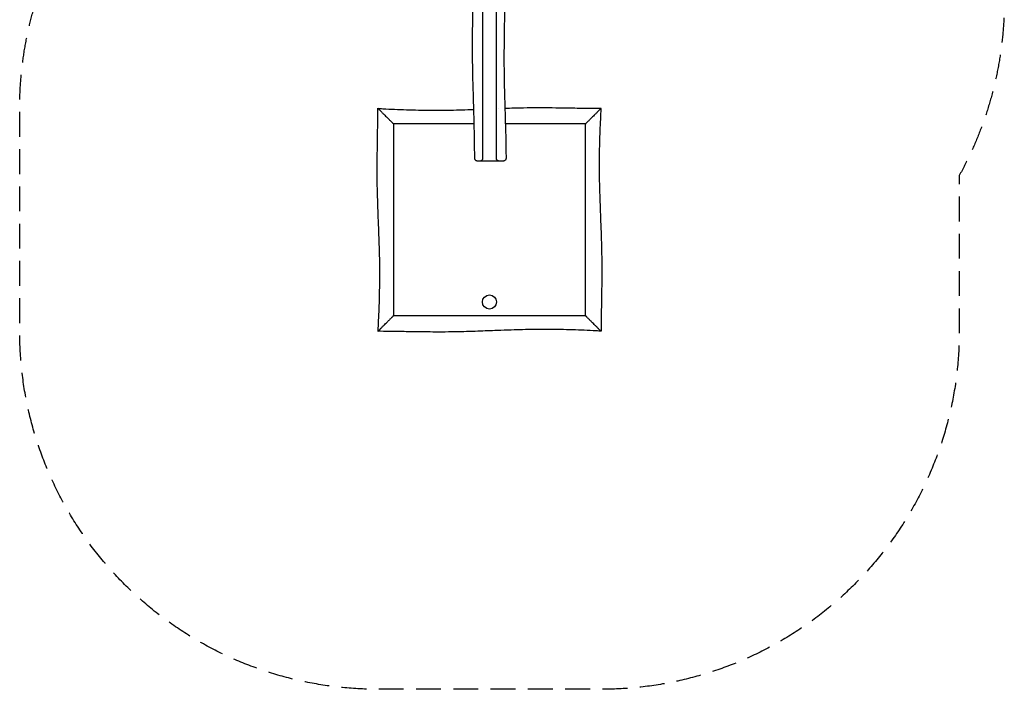
# Model space of a CAD drawing. Units: millimetres. Extents: x -2400 to 2630, y -3850 to 3850.
# Drawn here: x -2400 to 2630, y -3850 to -427 of the extents above; entities that cross this region are included whole.
import ezdxf

# ---------------------------------------------------------------- set-up
doc = ezdxf.new("R2010")
doc.units = ezdxf.units.MM
doc.header["$LTSCALE"] = 20
doc.linetypes.add('HIDDEN', pattern=[9.525, 6.35, -3.175])
doc.layers.add('2d', color=230, linetype='Continuous')
doc.layers.add('ASTM-SafetyZone', color=64, linetype='HIDDEN')

msp = doc.modelspace()

# ---------------------------------------------------------------- linework, layer by layer
at = {"layer": '2d'}
for p, q in [((-496, -954), (-496, -954)), ((-496, -954), (-496, -954)), ((496, -954), (496, -954)), ((50, -1150), (-50, -1150)), ((-496, -1946), (-496, -1946))]:
    msp.add_line(p, q, dxfattribs=at)
msp.add_circle((0, -1870.1), 36, dxfattribs=at)
for points, knots in [([(-75.5, -1135), (-75.5, -1131.7), (-75.5, -1128.4), (-75.6, -1115), (-75.7, -1105), (-76, -1071.4), (-76.3, -1047.7), (-77.2, -998.1), (-77.8, -972), (-79.2, -914.9), (-80.1, -883.9), (-82.3, -807.6), (-83.7, -762.3), (-85.6, -678.5), (-86.3, -640), (-86.6, -577.6), (-86.6, -553.8), (-86.4, -505.5), (-86.1, -480.9), (-85.4, -428.4), (-84.9, -400.4), (-83.7, -337.4), (-83, -302.4), (-81.1, -212.5), (-80, -157.5), (-79.2, -81.1), (-79, -59.6), (-78.9, -38.1)], [0.000009, 0.000009, 0.000009, 0.000009, 10.000004, 10.000004, 40.000092, 40.000092, 110.953681, 110.953681, 189.063747, 189.063747, 282.264122, 282.264122, 418.157539, 418.157539, 533.723437, 533.723437, 605.167407, 605.167407, 678.766286, 678.766286, 762.745023, 762.745023, 867.849354, 867.849354, 1032.638466, 1032.638466, 1097.196373, 1097.196373, 1097.196373, 1097.196373]), ([(-35, -29.7), (-35, -43.5), (-35, -57.2), (-35, -94.6), (-35, -118.2), (-35, -165.5), (-35, -189.2), (-35, -236.5), (-35, -260.1), (-35, -307.4), (-35, -331), (-35, -378.3), (-35, -402), (-35, -472.9), (-35, -520.2), (-35, -591.2), (-35, -614.8), (-35, -662.1), (-35, -685.7), (-35, -756.7), (-35, -804), (-35, -898.5), (-35, -945.8), (-35, -1040.4), (-35, -1087.7), (-35, -1135)], [1.164719, 1.164719, 1.164719, 1.164719, 1.205941, 1.205941, 1.276879, 1.276879, 1.347817, 1.347817, 1.418754, 1.418754, 1.489692, 1.489692, 1.56063, 1.56063, 1.702505, 1.702505, 1.773443, 1.773443, 1.844381, 1.844381, 1.986256, 1.986256, 2.128132, 2.128132, 2.270007, 2.270007, 2.270007, 2.270007]), ([(35, -1135), (35, -1087.7), (35, -1040.4), (35, -945.8), (35, -898.6), (35, -827.6), (35, -804), (35, -756.7), (35, -733.1), (35, -685.8), (35, -662.1), (35, -614.9), (35, -591.2), (35, -543.9), (35, -520.3), (35, -473), (35, -449.3), (35, -402.1), (35, -378.4), (35, -331.1), (35, -307.5), (35, -260.2), (35, -236.6), (35, -189.3), (35, -165.6), (35, -118.3), (35, -94.7), (35, -54.3), (35, -37.7), (35, -21)], [0, 0, 0, 0, 0.141883, 0.141883, 0.283766, 0.283766, 0.354708, 0.354708, 0.42565, 0.42565, 0.496591, 0.496591, 0.567533, 0.567533, 0.638474, 0.638474, 0.709416, 0.709416, 0.780358, 0.780358, 0.851299, 0.851299, 0.922241, 0.922241, 0.993182, 0.993182, 1.064124, 1.064124, 1.114197, 1.114197, 1.114197, 1.114197]), ([(79.7, -12), (80, -56.7), (80.2, -101.4), (79.9, -182.6), (79.5, -219.1), (78.6, -286.6), (78.1, -317.7), (76.7, -393.7), (75.8, -438.6), (74.5, -529.7), (73.9, -575.8), (73.9, -650.1), (74.1, -678.3), (74.9, -729.3), (75.3, -752.1), (76.4, -800.9), (77.1, -826.8), (78.9, -886), (79.9, -919.2), (82.2, -996.3), (83.4, -1040.3), (84.3, -1101.2), (84.4, -1118.1), (84.5, -1134.9)], [1146.923731, 1146.923731, 1146.923731, 1146.923731, 1281.016005, 1281.016005, 1390.50281, 1390.50281, 1483.697178, 1483.697178, 1618.498933, 1618.498933, 1756.993142, 1756.993142, 1841.430591, 1841.430591, 1909.970663, 1909.970663, 1987.812054, 1987.812054, 2087.456322, 2087.456322, 2219.442572, 2219.442572, 2270.071495, 2270.071495, 2270.071495, 2270.071495]), ([(-569.3, -2019.3), (-569.1, -2016), (-568.9, -2012.7), (-568.1, -1999.4), (-567.6, -1989.4), (-566, -1959.5), (-565, -1939.5), (-563.4, -1899.1), (-562.7, -1878.7), (-561.6, -1837.7), (-561.1, -1817), (-560.5, -1776), (-560.3, -1755.6), (-560.2, -1715.4), (-560.3, -1695.6), (-560.8, -1656.9), (-561.1, -1638), (-562.1, -1599.7), (-562.7, -1580.2), (-564.1, -1537.2), (-565, -1513.6), (-567.2, -1456.9), (-568.6, -1423.7), (-571.2, -1352.3), (-572.4, -1314.1), (-573.4, -1252.5), (-573.6, -1229.1), (-573.7, -1185.9), (-573.6, -1166), (-573.3, -1123.3), (-573, -1100.5), (-572.3, -1049.1), (-571.8, -1020.6), (-570.7, -954.7), (-570.2, -917.3), (-570, -880)], [0.000011, 0.000011, 0.000011, 0.000011, 10.000007, 10.000007, 40.000176, 40.000176, 99.939419, 99.939419, 161.190615, 161.190615, 223.131345, 223.131345, 284.3922, 284.3922, 343.776443, 343.776443, 400.416505, 400.416505, 458.769735, 458.769735, 529.556543, 529.556543, 629.158399, 629.158399, 743.95007, 743.95007, 814.031899, 814.031899, 873.605802, 873.605802, 942.170698, 942.170698, 1027.752553, 1027.752553, 1139.829865, 1139.829865, 1139.829865, 1139.829865]), ([(-570, -880), (-570, -880), (-570, -880), (-570, -880), (-569.8, -880.2), (-569.4, -880.6), (-569.3, -880.7), (-569.1, -880.9), (-569, -881), (-568.6, -881.4), (-568.3, -881.7), (-567.4, -882.6), (-566.6, -883.4), (-565.5, -884.5), (-565.3, -884.7), (-564.8, -885.2), (-564.5, -885.5), (-563.8, -886.2), (-563.2, -886.8), (-561.5, -888.5), (-560.3, -889.7), (-558.3, -891.7), (-557.6, -892.4), (-556.2, -893.8), (-555.5, -894.5), (-553.9, -896.1), (-553.1, -896.9), (-552.3, -897.7), (-551.6, -898.4), (-550.8, -899.2), (-548.5, -901.5), (-546.8, -903.2), (-543.4, -906.6), (-541.7, -908.3), (-539, -911), (-538.1, -911.9), (-536.2, -913.8), (-535.3, -914.7), (-531.9, -918.1), (-529.4, -920.6), (-526.8, -923.2)], [0.18794298, 0.18794298, 0.18794298, 0.18794298, 0.18856658, 0.18856658, 0.19718966, 0.19718966, 0.19934543, 0.19934543, 0.2015012, 0.2015012, 0.20581275, 0.20581275, 0.21443583, 0.21443583, 0.2165916, 0.2165916, 0.21874737, 0.21874737, 0.22305892, 0.22305892, 0.231682, 0.231682, 0.23599355, 0.23599355, 0.24030509, 0.24030509, 0.24493243, 0.24493243, 0.24493243, 0.24892817, 0.24892817, 0.25755126, 0.25755126, 0.26617434, 0.26617434, 0.27048589, 0.27048589, 0.27479743, 0.27479743, 0.28619134, 0.28619134, 0.28619134, 0.28619134]), ([(-569.3, -880.7), (-566, -880.9), (-562.7, -881.1), (-549.4, -881.9), (-539.4, -882.4), (-509.5, -884), (-489.5, -885), (-449.1, -886.6), (-428.7, -887.3), (-387.7, -888.4), (-367, -888.9), (-326, -889.5), (-305.6, -889.7), (-265.4, -889.8), (-245.6, -889.7), (-206.9, -889.2), (-188, -888.9), (-149.7, -887.9), (-130.2, -887.3), (-100.6, -886.3), (-90.3, -885.9), (-80.1, -885.6)], [0.000011, 0.000011, 0.000011, 0.000011, 10.000007, 10.000007, 40.000176, 40.000176, 99.939419, 99.939419, 161.190615, 161.190615, 223.131345, 223.131345, 284.3922, 284.3922, 343.776443, 343.776443, 400.416505, 400.416505, 458.769735, 458.769735, 489.54508, 489.54508, 489.54508, 489.54508]), ([(78.7, -879.5), (110.5, -878.4), (142.3, -877.5), (197.5, -876.6), (220.9, -876.4), (264.1, -876.3), (284, -876.4), (326.7, -876.7), (349.5, -877), (400.9, -877.7), (429.4, -878.2), (495.3, -879.3), (532.7, -879.8), (570, -880)], [648.405987, 648.405987, 648.405987, 648.405987, 743.95007, 743.95007, 814.031899, 814.031899, 873.605802, 873.605802, 942.170698, 942.170698, 1027.752553, 1027.752553, 1139.829865, 1139.829865, 1139.829865, 1139.829865]), ([(570, -880), (570, -880), (570, -880), (570, -880), (569.8, -880.2), (569.4, -880.6), (569.3, -880.7), (569.1, -880.9), (569, -881), (568.6, -881.4), (568.3, -881.7), (567.4, -882.6), (566.6, -883.4), (565.5, -884.5), (565.3, -884.7), (564.8, -885.2), (564.5, -885.5), (563.8, -886.2), (563.2, -886.8), (561.5, -888.5), (560.3, -889.7), (558.3, -891.7), (557.6, -892.4), (556.2, -893.8), (555.5, -894.5), (553.9, -896.1), (553.1, -896.9), (552.3, -897.7), (551.6, -898.4), (550.8, -899.2), (548.5, -901.5), (546.8, -903.2), (543.4, -906.6), (541.7, -908.3), (539, -911), (538.1, -911.9), (536.2, -913.8), (535.3, -914.7), (531.9, -918.1), (529.4, -920.6), (526.8, -923.2)], [0.18794298, 0.18794298, 0.18794298, 0.18794298, 0.18856658, 0.18856658, 0.19718966, 0.19718966, 0.19934543, 0.19934543, 0.2015012, 0.2015012, 0.20581275, 0.20581275, 0.21443583, 0.21443583, 0.2165916, 0.2165916, 0.21874737, 0.21874737, 0.22305892, 0.22305892, 0.231682, 0.231682, 0.23599355, 0.23599355, 0.24030509, 0.24030509, 0.24493243, 0.24493243, 0.24493243, 0.24892817, 0.24892817, 0.25755126, 0.25755126, 0.26617434, 0.26617434, 0.27048589, 0.27048589, 0.27479743, 0.27479743, 0.28619134, 0.28619134, 0.28619134, 0.28619134]), ([(569.3, -880.7), (569.1, -884), (568.9, -887.3), (568.1, -900.6), (567.6, -910.6), (566, -940.5), (565, -960.5), (563.4, -1000.9), (562.7, -1021.3), (561.6, -1062.3), (561.1, -1083), (560.5, -1124), (560.3, -1144.4), (560.2, -1184.6), (560.3, -1204.4), (560.8, -1243.1), (561.1, -1262), (562.1, -1300.3), (562.7, -1319.8), (564.1, -1362.8), (565, -1386.4), (567.2, -1443.1), (568.6, -1476.3), (571.2, -1547.7), (572.4, -1585.9), (573.4, -1647.5), (573.6, -1670.9), (573.7, -1714.1), (573.6, -1734), (573.3, -1776.7), (573, -1799.5), (572.3, -1850.9), (571.8, -1879.4), (570.7, -1945.3), (570.2, -1982.7), (570, -2020)], [0.000011, 0.000011, 0.000011, 0.000011, 10.000007, 10.000007, 40.000176, 40.000176, 99.939419, 99.939419, 161.190615, 161.190615, 223.131345, 223.131345, 284.3922, 284.3922, 343.776443, 343.776443, 400.416505, 400.416505, 458.769735, 458.769735, 529.556543, 529.556543, 629.158399, 629.158399, 743.95007, 743.95007, 814.031899, 814.031899, 873.605802, 873.605802, 942.170698, 942.170698, 1027.752553, 1027.752553, 1139.829865, 1139.829865, 1139.829865, 1139.829865]), ([(-499.4, -950.6), (-499.6, -950.4), (-499.8, -950.2), (-500, -950), (-503.8, -946.2), (-507.5, -942.5), (-515.1, -934.9), (-519, -931), (-524, -926), (-525.3, -924.7), (-526.6, -923.4)], [0.05624651, 0.05624651, 0.05624651, 0.05624651, 0.0571589, 0.0571589, 0.0571589, 0.07320583, 0.07320583, 0.09016515, 0.09016515, 0.09597997, 0.09597997, 0.09597997, 0.09597997]), ([(-490, -960), (-490, -960), (-490.1, -959.9), (-490.5, -959.5), (-490.7, -959.3), (-491.4, -958.6), (-491.7, -958.3), (-492.4, -957.6), (-492.6, -957.4), (-493, -957), (-493.2, -956.8), (-493.9, -956.1), (-494.4, -955.6), (-495.1, -954.9), (-495.4, -954.6), (-495.8, -954.2), (-496.1, -953.9), (-496.8, -953.2), (-497.3, -952.7), (-498.3, -951.7), (-498.8, -951.2), (-499.4, -950.6)], [0, 0, 0, 0, 0.00214287, 0.00214287, 0.00428574, 0.00428574, 0.0064286, 0.0064286, 0.00750004, 0.00750004, 0.00857147, 0.00857147, 0.01071434, 0.01071434, 0.01178577, 0.01178577, 0.01285721, 0.01285721, 0.01500008, 0.01500008, 0.01714294, 0.01714294, 0.01714294, 0.01714294]), ([(490, -960), (490, -960), (490.1, -959.9), (490.5, -959.5), (490.7, -959.3), (491.4, -958.6), (491.7, -958.3), (492.4, -957.6), (492.6, -957.4), (493, -957), (493.2, -956.8), (493.9, -956.1), (494.4, -955.6), (495.1, -954.9), (495.4, -954.6), (495.8, -954.2), (496.1, -953.9), (496.8, -953.2), (497.3, -952.7), (498.3, -951.7), (498.8, -951.2), (499.4, -950.6)], [0, 0, 0, 0, 0.00214287, 0.00214287, 0.00428574, 0.00428574, 0.0064286, 0.0064286, 0.00750004, 0.00750004, 0.00857147, 0.00857147, 0.01071434, 0.01071434, 0.01178577, 0.01178577, 0.01285721, 0.01285721, 0.01500008, 0.01500008, 0.01714294, 0.01714294, 0.01714294, 0.01714294]), ([(499.4, -950.6), (499.6, -950.4), (499.8, -950.2), (500, -950), (503.8, -946.2), (507.5, -942.5), (515.1, -934.9), (519, -931), (524, -926), (525.3, -924.7), (526.6, -923.4)], [0.05624651, 0.05624651, 0.05624651, 0.05624651, 0.0571589, 0.0571589, 0.0571589, 0.07320583, 0.07320583, 0.09016515, 0.09016515, 0.09597997, 0.09597997, 0.09597997, 0.09597997]), ([(-78.1, -960), (-92.9, -960), (-107.7, -960), (-163.3, -960), (-204.2, -960), (-285.8, -960), (-326.7, -960), (-387.9, -960), (-408.3, -960), (-449.2, -960), (-469.6, -960), (-490, -960)], [0.6580782, 0.6580782, 0.6580782, 0.6580782, 0.7025025, 0.7025025, 0.8250038, 0.8250038, 0.9475051, 0.9475051, 1.0087558, 1.0087558, 1.0700064, 1.0700064, 1.0700064, 1.0700064]), ([(-490, -960), (-490, -1000.8), (-490, -1041.7), (-490, -1123.3), (-490, -1164.2), (-490, -1225.4), (-490, -1245.8), (-490, -1286.7), (-490, -1307.1), (-490, -1368.3), (-490, -1409.2), (-490, -1470.4), (-490, -1490.8), (-490, -1531.7), (-490, -1552.1), (-490, -1613.3), (-490, -1654.2), (-490, -1735.8), (-490, -1776.7), (-490, -1837.9), (-490, -1858.3), (-490, -1899.2), (-490, -1919.6), (-490, -1940)], [0.0899959, 0.0899959, 0.0899959, 0.0899959, 0.2124972, 0.2124972, 0.3349985, 0.3349985, 0.3962492, 0.3962492, 0.4574998, 0.4574998, 0.5800011, 0.5800011, 0.6412518, 0.6412518, 0.7025025, 0.7025025, 0.8250038, 0.8250038, 0.9475051, 0.9475051, 1.0087558, 1.0087558, 1.0700064, 1.0700064, 1.0700064, 1.0700064]), ([(490, -960), (449.2, -960), (408.3, -960), (326.7, -960), (285.8, -960), (224.6, -960), (204.2, -960), (163.3, -960), (142.9, -960), (108.7, -960), (94.9, -960), (81.1, -960)], [0.0899959, 0.0899959, 0.0899959, 0.0899959, 0.2124972, 0.2124972, 0.3349985, 0.3349985, 0.3962492, 0.3962492, 0.4574998, 0.4574998, 0.4988813, 0.4988813, 0.4988813, 0.4988813]), ([(490, -1940), (490, -1899.2), (490, -1858.3), (490, -1776.7), (490, -1735.8), (490, -1674.6), (490, -1654.2), (490, -1613.3), (490, -1592.9), (490, -1531.7), (490, -1490.8), (490, -1429.6), (490, -1409.2), (490, -1368.3), (490, -1347.9), (490, -1286.7), (490, -1245.8), (490, -1164.2), (490, -1123.3), (490, -1062.1), (490, -1041.7), (490, -1000.8), (490, -980.4), (490, -960)], [0.0899959, 0.0899959, 0.0899959, 0.0899959, 0.2124972, 0.2124972, 0.3349985, 0.3349985, 0.3962492, 0.3962492, 0.4574998, 0.4574998, 0.5800011, 0.5800011, 0.6412518, 0.6412518, 0.7025025, 0.7025025, 0.8250038, 0.8250038, 0.9475051, 0.9475051, 1.0087558, 1.0087558, 1.0700064, 1.0700064, 1.0700064, 1.0700064]), ([(-60.5, -1150), (-60.8, -1150), (-61.1, -1150), (-62.6, -1149.9), (-63.7, -1149.7), (-66, -1149), (-67.1, -1148.5), (-69.1, -1147.4), (-70, -1146.7), (-71.7, -1145), (-72.5, -1144.1), (-73.7, -1142.2), (-74.3, -1141.1), (-75.2, -1138.4), (-75.5, -1136.7), (-75.5, -1135)], [0, 0, 0, 0, 0.900989, 0.900989, 4.401939, 4.401939, 7.902888, 7.902888, 11.403836, 11.403836, 14.904945, 14.904945, 18.388289, 18.388289, 23.45839, 23.45839, 23.45839, 23.45839]), ([(-50, -1150), (-50.8, -1150), (-51.6, -1150), (-53.1, -1150), (-53.8, -1150), (-55.8, -1150), (-56.8, -1150), (-58.6, -1150), (-59.3, -1150), (-59.9, -1150), (-60, -1150), (-60.2, -1150), (-60.2, -1150), (-60.4, -1150), (-60.5, -1150), (-60.5, -1150), (-60.5, -1150), (-60.5, -1150)], [0, 0, 0, 0, 0.00461694, 0.00461694, 0.00923388, 0.00923388, 0.01846775, 0.01846775, 0.02770163, 0.02770163, 0.0300101, 0.0300101, 0.03231857, 0.03231857, 0.03693551, 0.03693551, 0.0377049, 0.0377049, 0.0377049, 0.0377049]), ([(-35, -1135), (-35, -1135.7), (-35.1, -1136.5), (-35.2, -1137.5), (-35.3, -1137.9), (-35.4, -1138.6), (-35.5, -1138.9), (-35.7, -1139.5), (-35.8, -1139.9), (-36, -1140.5), (-36.2, -1140.8), (-36.5, -1141.7), (-36.8, -1142.2), (-37.3, -1143), (-37.5, -1143.2), (-37.8, -1143.7), (-38, -1144), (-38.5, -1144.6), (-38.8, -1145), (-39.5, -1145.8), (-39.9, -1146.1), (-40.5, -1146.6), (-40.7, -1146.7), (-41.1, -1147), (-41.2, -1147.2), (-42.2, -1147.8), (-42.9, -1148.3), (-44.4, -1149), (-45.2, -1149.2), (-46.6, -1149.6), (-47.3, -1149.8), (-48.4, -1149.9), (-48.7, -1149.9), (-49.2, -1150), (-49.4, -1150), (-49.6, -1150), (-49.7, -1150), (-49.8, -1150), (-49.9, -1150), (-50, -1150)], [0, 0, 0, 0, 0.00216915, 0.00216915, 0.00325373, 0.00325373, 0.0043383, 0.0043383, 0.00542288, 0.00542288, 0.00650746, 0.00650746, 0.00867661, 0.00867661, 0.00976118, 0.00976118, 0.01084576, 0.01084576, 0.01301491, 0.01301491, 0.01518406, 0.01518406, 0.01626864, 0.01626864, 0.01735322, 0.01735322, 0.02169152, 0.02169152, 0.02602983, 0.02602983, 0.03036813, 0.03036813, 0.03253728, 0.03253728, 0.03362186, 0.03362186, 0.03416415, 0.03416415, 0.03470643, 0.03470643, 0.03470643, 0.03470643]), ([(50, -1150), (49.3, -1150), (48.5, -1149.9), (47, -1149.7), (46.2, -1149.5), (44.7, -1149), (43.9, -1148.7), (42.7, -1148.1), (42.3, -1147.9), (41.6, -1147.4), (41.2, -1147.1), (40.1, -1146.3), (39.3, -1145.6), (38.5, -1144.6), (38.3, -1144.4), (38, -1144), (37.8, -1143.8), (37.4, -1143.1), (37.1, -1142.6), (36.5, -1141.6), (36.3, -1141.1), (35.8, -1140), (35.6, -1139.4), (35.4, -1138.5), (35.3, -1138.2), (35.2, -1137.6), (35.2, -1137.2), (35, -1136.3), (35, -1135.6), (35, -1135)], [-0.0000266, -0.0000266, -0.0000266, -0.0000266, 0.00382229, 0.00382229, 0.00767118, 0.00767118, 0.01152006, 0.01152006, 0.01344451, 0.01344451, 0.01536895, 0.01536895, 0.01921783, 0.01921783, 0.02018006, 0.02018006, 0.02114228, 0.02114228, 0.02306672, 0.02306672, 0.02499116, 0.02499116, 0.02691561, 0.02691561, 0.02787783, 0.02787783, 0.02884005, 0.02884005, 0.03076449, 0.03076449, 0.03076449, 0.03076449]), ([(69.5, -1150), (69.5, -1150), (69.5, -1150), (69.4, -1150), (69.4, -1150), (68.9, -1150), (68.5, -1150), (67.4, -1150), (67, -1150), (66.3, -1150), (66.1, -1150), (65.6, -1150), (65.3, -1150), (63.9, -1150), (62.6, -1150), (59.7, -1150), (58, -1150), (54.2, -1150), (52.2, -1150), (50, -1150)], [0.24346175, 0.24346175, 0.24346175, 0.24346175, 0.24469773, 0.24469773, 0.24931466, 0.24931466, 0.25854854, 0.25854854, 0.26316548, 0.26316548, 0.26547395, 0.26547395, 0.26778242, 0.26778242, 0.27701629, 0.27701629, 0.28625017, 0.28625017, 0.29548405, 0.29548405, 0.29548405, 0.29548405]), ([(84.5, -1134.9), (84.5, -1136.1), (84.4, -1137.3), (83.8, -1139.5), (83.4, -1140.7), (82.4, -1142.7), (81.7, -1143.7), (80.2, -1145.5), (79.4, -1146.3), (77.5, -1147.7), (76.5, -1148.3), (74.3, -1149.2), (73.2, -1149.6), (71.2, -1149.9), (70.3, -1150), (69.5, -1150)], [0, 0, 0, 0, 3.480888, 3.480888, 6.982019, 6.982019, 10.482966, 10.482966, 13.983915, 13.983915, 17.484864, 17.484864, 20.985813, 20.985813, 23.566077, 23.566077, 23.566077, 23.566077]), ([(-499.4, -1949.4), (-499.6, -1949.6), (-499.8, -1949.8), (-500, -1950), (-503.8, -1953.8), (-507.5, -1957.5), (-515.1, -1965.1), (-519, -1969), (-524, -1974), (-525.3, -1975.3), (-526.6, -1976.6)], [0.05624651, 0.05624651, 0.05624651, 0.05624651, 0.0571589, 0.0571589, 0.0571589, 0.07320583, 0.07320583, 0.09016515, 0.09016515, 0.09597997, 0.09597997, 0.09597997, 0.09597997]), ([(-490, -1940), (-490, -1940), (-490.1, -1940.1), (-490.5, -1940.5), (-490.7, -1940.7), (-491.4, -1941.4), (-491.7, -1941.7), (-492.4, -1942.4), (-492.6, -1942.6), (-493, -1943), (-493.2, -1943.2), (-493.9, -1943.9), (-494.4, -1944.4), (-495.1, -1945.1), (-495.4, -1945.4), (-495.8, -1945.8), (-496.1, -1946.1), (-496.8, -1946.8), (-497.3, -1947.3), (-498.3, -1948.3), (-498.8, -1948.8), (-499.4, -1949.4)], [0, 0, 0, 0, 0.00214287, 0.00214287, 0.00428574, 0.00428574, 0.0064286, 0.0064286, 0.00750004, 0.00750004, 0.00857147, 0.00857147, 0.01071434, 0.01071434, 0.01178577, 0.01178577, 0.01285721, 0.01285721, 0.01500008, 0.01500008, 0.01714294, 0.01714294, 0.01714294, 0.01714294]), ([(-490, -1940), (-449.2, -1940), (-408.3, -1940), (-326.7, -1940), (-285.8, -1940), (-224.6, -1940), (-204.2, -1940), (-163.3, -1940), (-142.9, -1940), (-81.7, -1940), (-40.8, -1940), (20.4, -1940), (40.8, -1940), (81.7, -1940), (102.1, -1940), (163.3, -1940), (204.2, -1940), (285.8, -1940), (326.7, -1940), (387.9, -1940), (408.3, -1940), (449.2, -1940), (469.6, -1940), (490, -1940)], [0.0899959, 0.0899959, 0.0899959, 0.0899959, 0.2124972, 0.2124972, 0.3349985, 0.3349985, 0.3962492, 0.3962492, 0.4574998, 0.4574998, 0.5800011, 0.5800011, 0.6412518, 0.6412518, 0.7025025, 0.7025025, 0.8250038, 0.8250038, 0.9475051, 0.9475051, 1.0087558, 1.0087558, 1.0700064, 1.0700064, 1.0700064, 1.0700064]), ([(490, -1940), (490, -1940), (490.1, -1940.1), (490.5, -1940.5), (490.7, -1940.7), (491.4, -1941.4), (491.7, -1941.7), (492.4, -1942.4), (492.6, -1942.6), (493, -1943), (493.2, -1943.2), (493.9, -1943.9), (494.4, -1944.4), (495.1, -1945.1), (495.4, -1945.4), (495.8, -1945.8), (496.1, -1946.1), (496.8, -1946.8), (497.3, -1947.3), (498.3, -1948.3), (498.8, -1948.8), (499.4, -1949.4)], [0, 0, 0, 0, 0.00214287, 0.00214287, 0.00428574, 0.00428574, 0.0064286, 0.0064286, 0.00750004, 0.00750004, 0.00857147, 0.00857147, 0.01071434, 0.01071434, 0.01178577, 0.01178577, 0.01285721, 0.01285721, 0.01500008, 0.01500008, 0.01714294, 0.01714294, 0.01714294, 0.01714294]), ([(499.4, -1949.4), (499.6, -1949.6), (499.8, -1949.8), (500, -1950), (503.8, -1953.8), (507.5, -1957.5), (515.1, -1965.1), (519, -1969), (524, -1974), (525.3, -1975.3), (526.6, -1976.6)], [0.05624651, 0.05624651, 0.05624651, 0.05624651, 0.0571589, 0.0571589, 0.0571589, 0.07320583, 0.07320583, 0.09016515, 0.09016515, 0.09597997, 0.09597997, 0.09597997, 0.09597997]), ([(-570, -2020), (-570, -2020), (-570, -2020), (-570, -2020), (-569.8, -2019.8), (-569.4, -2019.4), (-569.3, -2019.3), (-569.1, -2019.1), (-569, -2019), (-568.6, -2018.6), (-568.3, -2018.3), (-567.4, -2017.4), (-566.6, -2016.6), (-565.5, -2015.5), (-565.3, -2015.3), (-564.8, -2014.8), (-564.5, -2014.5), (-563.8, -2013.8), (-563.2, -2013.2), (-561.5, -2011.5), (-560.3, -2010.3), (-558.3, -2008.3), (-557.6, -2007.6), (-556.2, -2006.2), (-555.5, -2005.5), (-553.9, -2003.9), (-553.1, -2003.1), (-552.3, -2002.3), (-551.6, -2001.6), (-550.8, -2000.8), (-548.5, -1998.5), (-546.8, -1996.8), (-543.4, -1993.4), (-541.7, -1991.7), (-539, -1989), (-538.1, -1988.1), (-536.2, -1986.2), (-535.3, -1985.3), (-531.9, -1981.9), (-529.4, -1979.4), (-526.8, -1976.8)], [0.18794298, 0.18794298, 0.18794298, 0.18794298, 0.18856658, 0.18856658, 0.19718966, 0.19718966, 0.19934543, 0.19934543, 0.2015012, 0.2015012, 0.20581275, 0.20581275, 0.21443583, 0.21443583, 0.2165916, 0.2165916, 0.21874737, 0.21874737, 0.22305892, 0.22305892, 0.231682, 0.231682, 0.23599355, 0.23599355, 0.24030509, 0.24030509, 0.24493243, 0.24493243, 0.24493243, 0.24892817, 0.24892817, 0.25755126, 0.25755126, 0.26617434, 0.26617434, 0.27048589, 0.27048589, 0.27479743, 0.27479743, 0.28619134, 0.28619134, 0.28619134, 0.28619134]), ([(569.3, -2019.3), (566, -2019.1), (562.7, -2018.9), (549.4, -2018.1), (539.4, -2017.6), (509.5, -2016), (489.5, -2015), (449.1, -2013.4), (428.7, -2012.7), (387.7, -2011.6), (367, -2011.1), (326, -2010.5), (305.6, -2010.3), (265.4, -2010.2), (245.6, -2010.3), (206.9, -2010.8), (188, -2011.1), (149.7, -2012.1), (130.2, -2012.7), (87.2, -2014.1), (63.6, -2015), (6.9, -2017.2), (-26.3, -2018.6), (-97.7, -2021.2), (-135.9, -2022.4), (-197.5, -2023.4), (-220.9, -2023.6), (-264.1, -2023.7), (-284, -2023.6), (-326.7, -2023.3), (-349.5, -2023), (-400.9, -2022.3), (-429.4, -2021.8), (-495.3, -2020.7), (-532.7, -2020.2), (-570, -2020)], [0.000011, 0.000011, 0.000011, 0.000011, 10.000007, 10.000007, 40.000176, 40.000176, 99.939419, 99.939419, 161.190615, 161.190615, 223.131345, 223.131345, 284.3922, 284.3922, 343.776443, 343.776443, 400.416505, 400.416505, 458.769735, 458.769735, 529.556543, 529.556543, 629.158399, 629.158399, 743.95007, 743.95007, 814.031899, 814.031899, 873.605802, 873.605802, 942.170698, 942.170698, 1027.752553, 1027.752553, 1139.829865, 1139.829865, 1139.829865, 1139.829865]), ([(570, -2020), (570, -2020), (570, -2020), (570, -2020), (569.8, -2019.8), (569.4, -2019.4), (569.3, -2019.3), (569.1, -2019.1), (569, -2019), (568.6, -2018.6), (568.3, -2018.3), (567.4, -2017.4), (566.6, -2016.6), (565.5, -2015.5), (565.3, -2015.3), (564.8, -2014.8), (564.5, -2014.5), (563.8, -2013.8), (563.2, -2013.2), (561.5, -2011.5), (560.3, -2010.3), (558.3, -2008.3), (557.6, -2007.6), (556.2, -2006.2), (555.5, -2005.5), (553.9, -2003.9), (553.1, -2003.1), (552.3, -2002.3), (551.6, -2001.6), (550.8, -2000.8), (548.5, -1998.5), (546.8, -1996.8), (543.4, -1993.4), (541.7, -1991.7), (539, -1989), (538.1, -1988.1), (536.2, -1986.2), (535.3, -1985.3), (531.9, -1981.9), (529.4, -1979.4), (526.8, -1976.8)], [0.18794298, 0.18794298, 0.18794298, 0.18794298, 0.18856658, 0.18856658, 0.19718966, 0.19718966, 0.19934543, 0.19934543, 0.2015012, 0.2015012, 0.20581275, 0.20581275, 0.21443583, 0.21443583, 0.2165916, 0.2165916, 0.21874737, 0.21874737, 0.22305892, 0.22305892, 0.231682, 0.231682, 0.23599355, 0.23599355, 0.24030509, 0.24030509, 0.24493243, 0.24493243, 0.24493243, 0.24892817, 0.24892817, 0.25755126, 0.25755126, 0.26617434, 0.26617434, 0.27048589, 0.27048589, 0.27479743, 0.27479743, 0.28619134, 0.28619134, 0.28619134, 0.28619134])]:
    msp.add_open_spline(points, degree=3, knots=knots, dxfattribs=at)
for points in [[(44.4, -880.8), (44.4, -880.8), (44.4, -880.8), (44.4, -880.8)], [(-35, -1135), (-35, -1135), (-35, -1135), (-35, -1135)], [(35, -1135), (35, -1135), (35, -1135), (35, -1135)]]:
    msp.add_open_spline(points, degree=3, dxfattribs=at)
at = {"layer": 'ASTM-SafetyZone', "flags": 128}
msp.add_lwpolyline([(2400, 2020), (2400, 1223.3, -0.126652), (2630, 330), (2630, -330, -0.126653), (2400, -1223.3), (2400, -2020, -0.414214), (570, -3850), (-570, -3850, -0.414214), (-2400, -2020), (-2400, -880, -0.12607), (-2174.6, 0, -0.126069), (-2400, 880), (-2400, 2020, -0.414214), (-570, 3850), (570, 3850, -0.414214)], format="xyb", close=True, dxfattribs=at)

doc.saveas('drawing.dxf')
